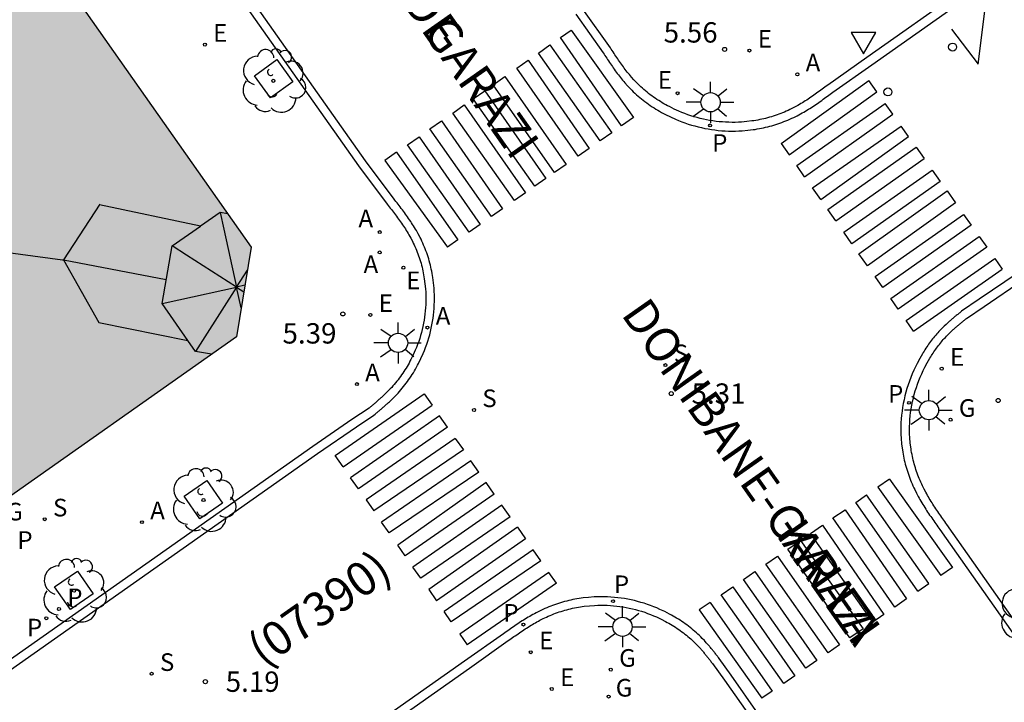
# Model space of a CAD drawing. Units: millimetres. Extents: x 580293 to 580648, y 4795784 to 4796041.
# Drawn here: x 580440 to 580476, y 4795999 to 4796024 of the extents above; entities that cross this region are included whole.
import ezdxf

# ---------------------------------------------------------------- set-up
doc = ezdxf.new("R2010")
doc.units = ezdxf.units.MM
for name, color, linetype in [('020204', 9, 'Continuous'), ('020308', 9, 'Continuous'), ('060108', 9, 'Continuous'), ('060113', 4, 'Continuous'), ('080109', 9, 'Continuous'), ('080110', 9, 'Continuous'), ('080302', 9, 'Continuous'), ('080306', 9, 'Continuous'), ('080312', 8, 'Continuous'), ('100101', 9, 'Continuous'), ('100202', 3, 'Continuous'), ('200205', 4, 'Continuous'), ('200305', 4, 'Continuous'), ('210203', 4, 'Continuous'), ('210204', 9, 'Continuous'), ('210205', 4, 'Continuous'), ('210301', 9, 'Continuous'), ('210303', 4, 'Continuous'), ('210304', 9, 'Continuous'), ('210305', 4, 'Continuous'), ('220205', 1, 'Continuous'), ('220305', 1, 'Continuous'), ('230204', 9, 'Continuous'), ('230304', 9, 'Continuous'), ('250206', 9, 'Continuous'), ('260101', 9, 'Continuous'), ('260202', 9, 'Continuous'), ('260205', 9, 'Continuous'), ('990501', 21, 'Continuous')]:
    doc.layers.add(name, color=color, linetype=linetype)
doc.layers.add('080111', color=7, linetype='Continuous', lineweight=30)
doc.styles.add('ARIAL', font='ARIAL.TTF', dxfattribs={"height": 1})
doc.styles.add('ARIALI', font='ARIALI.TTF', dxfattribs={"height": 1})
doc.styles.add('ROMANS', font='romans__.ttf', dxfattribs={"height": 1})

# ---------------------------------------------------------------- blocks, each defined once
blk = doc.blocks.new('ARBOL')
blk.add_circle((0, 0), 0.0587)
for centre, radius, start, end in [((-0.28, 0.855), 0.3, 359.2878, 173.6078), ((0.097, 0.97), 0.21, 23.1565, 160.4665), ((0.438, 0.881), 0.24, 301.578, 139.328), ((-0.564, 0.381), 0.532, 92.28, 254.58), ((0.656, 0.288), 0.443, 319.8556, 114.7656), ((-0.091, 0.321), 0.12, 119.14, 310.56), ((0.819, -0.249), 0.383, 235.5275, 62.0275), ((-0.556, -0.339), 0.555, 142.64, 266.54), ((-0.039, -0.384), 0.21, 189.64, 323.88), ((0.299, -0.624), 0.532, 224.67, 0.24), ((-0.301, -0.676), 0.45, 213.78, 295.32)]:
    blk.add_arc(centre, radius, start, end)
blk = doc.blocks.new('COTAPU')
blk.add_circle((0, 0), 0.075)
blk = doc.blocks.new('REGELE')
blk.add_circle((0, 0), 0.055)
blk = doc.blocks.new('REGAS')
blk.add_circle((0, 0), 0.055)
blk = doc.blocks.new('FAROLA')
for p, q in [((0, 0.355), (0, 0.755)), ((-0.63, 0.51), (-0.255, 0.245)), ((0.605, 0.49), (0.276, 0.223)), ((-0.355, 0), (-0.895, 0)), ((0.355, 0), (0.855, 0)), ((-0.65, -0.52), (-0.255, -0.24)), ((0, -0.355), (0, -0.755)), ((0.585, -0.52), (0.256, -0.246))]:
    blk.add_line(p, q)
blk.add_circle((0, 0), 0.355)
blk = doc.blocks.new('SETRA')
at = {"linetype": 'Continuous'}
blk.add_lwpolyline([(0.451, 0.26), (-0.45, 0.26), (-0.001, -0.52)], close=True, dxfattribs=at)
blk = doc.blocks.new('SANEA')
blk.add_circle((0, 0), 0.055)
blk = doc.blocks.new('PLUVI2')
blk.add_circle((0, 0), 0.055)
blk = doc.blocks.new('PLUVI3')
blk.add_circle((0, 0), 0.055)
blk = doc.blocks.new('ABAS')
blk.add_circle((0, 0), 0.055)
blk = doc.blocks.new('HUEPIV')
blk.add_circle((0, 0), 0.145)

msp = doc.modelspace()

# ---------------------------------------------------------------- hatches: boundary and pattern name
at = {"layer": '990501'}
msp.add_hatch(color=256, dxfattribs=at).paths.add_polyline_path([(580448.123, 4796015.828), (580437.642, 4796030.717), (580430.613, 4796025.851), (580423.584, 4796020.983), (580425.768, 4796017.845), (580422.877, 4796015.832), (580427.756, 4796008.909), (580432.634, 4796001.985), (580434.358, 4796003.199), (580436.083, 4796004.413), (580437.205, 4796005.205), (580438.297, 4796005.976), (580447.578, 4796012.522)])

# ---------------------------------------------------------------- linework, layer by layer
at = {"layer": '060108'}
for points in [[(580436.976, 4796040.214, 5.739), (580452.076, 4796018.821, 5.41), (580453.132, 4796017.417, 5.253), (580453.171, 4796017.367, 5.253), (580453.21, 4796017.317, 5.253), (580453.249, 4796017.267, 5.254), (580453.289, 4796017.216, 5.254), (580453.328, 4796017.166, 5.254), (580453.366, 4796017.116, 5.255), (580453.405, 4796017.065, 5.255), (580453.443, 4796017.015, 5.255), (580453.482, 4796016.964, 5.256), (580453.519, 4796016.913, 5.256), (580453.557, 4796016.862, 5.257), (580453.594, 4796016.81, 5.257), (580453.631, 4796016.759, 5.258), (580453.667, 4796016.707, 5.259), (580453.703, 4796016.655, 5.26), (580453.739, 4796016.603, 5.261), (580453.773, 4796016.55, 5.262), (580453.808, 4796016.497, 5.263), (580453.841, 4796016.443, 5.264), (580453.874, 4796016.39, 5.265), (580453.907, 4796016.335, 5.267), (580453.938, 4796016.281, 5.268), (580454.004, 4796016.163, 5.272), (580454.067, 4796016.042, 5.277), (580454.099, 4796015.977, 5.279), (580454.13, 4796015.912, 5.282), (580454.16, 4796015.846, 5.285), (580454.189, 4796015.78, 5.287), (580454.217, 4796015.713, 5.291), (580454.244, 4796015.645, 5.294), (580454.27, 4796015.577, 5.297), (580454.295, 4796015.509, 5.3), (580454.318, 4796015.44, 5.303), (580454.341, 4796015.371, 5.307), (580454.362, 4796015.301, 5.31), (580454.382, 4796015.231, 5.314), (580454.402, 4796015.161, 5.317), (580454.42, 4796015.09, 5.32), (580454.436, 4796015.019, 5.323), (580454.452, 4796014.948, 5.327), (580454.467, 4796014.876, 5.33), (580454.48, 4796014.804, 5.333), (580454.492, 4796014.732, 5.335), (580454.503, 4796014.66, 5.338), (580454.529, 4796014.474, 5.345), (580454.546, 4796014.286, 5.35), (580454.554, 4796014.171, 5.353), (580454.559, 4796014.055, 5.355), (580454.561, 4796013.94, 5.357), (580454.56, 4796013.824, 5.359), (580454.556, 4796013.709, 5.36), (580454.55, 4796013.593, 5.36), (580454.541, 4796013.478, 5.36), (580454.528, 4796013.362, 5.359), (580454.513, 4796013.247, 5.358), (580454.496, 4796013.133, 5.356), (580454.475, 4796013.019, 5.353), (580454.452, 4796012.905, 5.35), (580454.426, 4796012.793, 5.346), (580454.398, 4796012.68, 5.342), (580454.367, 4796012.569, 5.336), (580454.333, 4796012.459, 5.33), (580454.296, 4796012.349, 5.324), (580454.257, 4796012.241, 5.316), (580454.215, 4796012.133, 5.308), (580454.171, 4796012.027, 5.299), (580454.094, 4796011.855, 5.282), (580454.01, 4796011.686, 5.264), (580453.976, 4796011.62, 5.256), (580453.941, 4796011.555, 5.248), (580453.905, 4796011.491, 5.24), (580453.868, 4796011.427, 5.232), (580453.83, 4796011.364, 5.224), (580453.791, 4796011.301, 5.215), (580453.751, 4796011.239, 5.207), (580453.71, 4796011.178, 5.198), (580453.668, 4796011.118, 5.19), (580453.626, 4796011.058, 5.182), (580453.582, 4796010.998, 5.174), (580453.537, 4796010.94, 5.166), (580453.492, 4796010.882, 5.159), (580453.445, 4796010.825, 5.151), (580453.398, 4796010.769, 5.144), (580453.35, 4796010.713, 5.138), (580453.301, 4796010.658, 5.132), (580453.251, 4796010.604, 5.127), (580453.201, 4796010.551, 5.122), (580453.149, 4796010.499, 5.118), (580453.074, 4796010.425, 5.112), (580452.998, 4796010.353, 5.109), (580452.975, 4796010.331, 5.108), (580452.951, 4796010.31, 5.107), (580452.928, 4796010.288, 5.106), (580452.904, 4796010.267, 5.105), (580452.88, 4796010.246, 5.105), (580452.857, 4796010.225, 5.104), (580452.833, 4796010.204, 5.104), (580452.809, 4796010.183, 5.104), (580452.784, 4796010.162, 5.103), (580452.76, 4796010.141, 5.103), (580452.736, 4796010.12, 5.103), (580452.712, 4796010.1, 5.103), (580452.687, 4796010.079, 5.103), (580452.663, 4796010.059, 5.103), (580452.638, 4796010.038, 5.103), (580452.614, 4796010.018, 5.104), (580452.589, 4796009.998, 5.104), (580452.565, 4796009.977, 5.104), (580452.54, 4796009.957, 5.104), (580452.515, 4796009.937, 5.104), (580452.491, 4796009.916, 5.105), (580452.466, 4796009.896, 5.105), (580451.829, 4796009.469, 5.095), (580450.391, 4796008.475, 5.22), (580381.022, 4795959.581, 5.47)], [(580495.488, 4796040.213, 5.91), (580470.811, 4796022.818, 5.487), (580469.37, 4796021.802, 5.334), (580469.319, 4796021.764, 5.332), (580469.268, 4796021.726, 5.33), (580469.217, 4796021.689, 5.328), (580469.166, 4796021.651, 5.326), (580469.115, 4796021.613, 5.325), (580469.063, 4796021.576, 5.323), (580469.012, 4796021.539, 5.321), (580468.961, 4796021.502, 5.32), (580468.909, 4796021.465, 5.318), (580468.857, 4796021.428, 5.317), (580468.806, 4796021.392, 5.316), (580468.753, 4796021.356, 5.315), (580468.701, 4796021.321, 5.314), (580468.649, 4796021.286, 5.314), (580468.596, 4796021.251, 5.313), (580468.543, 4796021.217, 5.313), (580468.489, 4796021.183, 5.313), (580468.436, 4796021.15, 5.314), (580468.382, 4796021.118, 5.314), (580468.327, 4796021.086, 5.315), (580468.273, 4796021.055, 5.317), (580468.217, 4796021.025, 5.319), (580468.098, 4796020.961, 5.323), (580467.976, 4796020.9, 5.329), (580467.91, 4796020.869, 5.333), (580467.844, 4796020.838, 5.337), (580467.777, 4796020.809, 5.342), (580467.709, 4796020.781, 5.347), (580467.641, 4796020.754, 5.352), (580467.573, 4796020.728, 5.358), (580467.504, 4796020.703, 5.363), (580467.435, 4796020.679, 5.369), (580467.365, 4796020.656, 5.376), (580467.295, 4796020.634, 5.382), (580467.225, 4796020.614, 5.389), (580467.154, 4796020.594, 5.395), (580467.083, 4796020.576, 5.402), (580467.011, 4796020.559, 5.408), (580466.94, 4796020.543, 5.415), (580466.868, 4796020.528, 5.421), (580466.795, 4796020.514, 5.427), (580466.723, 4796020.501, 5.434), (580466.65, 4796020.49, 5.44), (580466.577, 4796020.479, 5.445), (580466.388, 4796020.455, 5.46), (580466.197, 4796020.439, 5.472), (580466.079, 4796020.433, 5.479), (580465.962, 4796020.429, 5.485), (580465.844, 4796020.428, 5.49), (580465.726, 4796020.43, 5.495), (580465.608, 4796020.434, 5.498), (580465.49, 4796020.442, 5.502), (580465.372, 4796020.453, 5.504), (580465.254, 4796020.466, 5.506), (580465.137, 4796020.482, 5.507), (580465.02, 4796020.501, 5.508), (580464.903, 4796020.523, 5.508), (580464.787, 4796020.548, 5.507), (580464.672, 4796020.575, 5.505), (580464.557, 4796020.605, 5.504), (580464.443, 4796020.638, 5.501), (580464.33, 4796020.673, 5.498), (580464.218, 4796020.711, 5.494), (580464.107, 4796020.751, 5.49), (580463.997, 4796020.795, 5.485), (580463.888, 4796020.841, 5.479), (580463.711, 4796020.92, 5.47), (580463.537, 4796021.007, 5.458), (580463.47, 4796021.042, 5.454), (580463.403, 4796021.078, 5.449), (580463.336, 4796021.115, 5.444), (580463.271, 4796021.153, 5.439), (580463.206, 4796021.193, 5.434), (580463.141, 4796021.233, 5.429), (580463.078, 4796021.274, 5.424), (580463.015, 4796021.316, 5.419), (580462.952, 4796021.359, 5.414), (580462.891, 4796021.403, 5.409), (580462.83, 4796021.449, 5.404), (580462.77, 4796021.495, 5.399), (580462.711, 4796021.542, 5.394), (580462.653, 4796021.59, 5.39), (580462.596, 4796021.639, 5.386), (580462.539, 4796021.689, 5.382), (580462.484, 4796021.739, 5.378), (580462.429, 4796021.791, 5.375), (580462.375, 4796021.844, 5.372), (580462.322, 4796021.897, 5.369), (580462.229, 4796021.995, 5.365), (580462.139, 4796022.096, 5.362), (580462.1, 4796022.142, 5.361), (580462.061, 4796022.188, 5.361), (580462.023, 4796022.234, 5.36), (580461.985, 4796022.281, 5.36), (580461.948, 4796022.328, 5.36), (580461.911, 4796022.376, 5.36), (580461.875, 4796022.424, 5.36), (580461.839, 4796022.473, 5.361), (580461.803, 4796022.522, 5.361), (580461.768, 4796022.571, 5.362), (580461.733, 4796022.62, 5.363), (580461.699, 4796022.67, 5.364), (580461.664, 4796022.72, 5.365), (580461.63, 4796022.77, 5.367), (580461.597, 4796022.82, 5.368), (580461.563, 4796022.871, 5.37), (580461.529, 4796022.921, 5.371), (580461.496, 4796022.972, 5.373), (580461.463, 4796023.023, 5.374), (580461.429, 4796023.073, 5.376), (580461.396, 4796023.124, 5.377), (580461.363, 4796023.175, 5.379), (580460.352, 4796024.607, 5.51)], [(580490.243, 4795982.111, 4.829), (580474.76, 4796004.188, 5.195), (580473.763, 4796005.602, 5.118), (580473.725, 4796005.655, 5.118), (580473.688, 4796005.707, 5.118), (580473.65, 4796005.76, 5.117), (580473.613, 4796005.813, 5.117), (580473.576, 4796005.865, 5.117), (580473.538, 4796005.918, 5.117), (580473.501, 4796005.971, 5.117), (580473.464, 4796006.024, 5.117), (580473.428, 4796006.077, 5.117), (580473.391, 4796006.13, 5.117), (580473.355, 4796006.184, 5.118), (580473.32, 4796006.238, 5.118), (580473.284, 4796006.291, 5.119), (580473.249, 4796006.345, 5.119), (580473.215, 4796006.4, 5.12), (580473.18, 4796006.454, 5.122), (580473.147, 4796006.509, 5.123), (580473.114, 4796006.564, 5.125), (580473.082, 4796006.62, 5.126), (580473.05, 4796006.675, 5.128), (580473.019, 4796006.731, 5.131), (580472.988, 4796006.788, 5.133), (580472.925, 4796006.908, 5.139), (580472.865, 4796007.03, 5.146), (580472.834, 4796007.094, 5.15), (580472.804, 4796007.16, 5.155), (580472.775, 4796007.225, 5.16), (580472.747, 4796007.291, 5.165), (580472.72, 4796007.358, 5.17), (580472.694, 4796007.425, 5.175), (580472.669, 4796007.492, 5.181), (580472.645, 4796007.559, 5.187), (580472.622, 4796007.627, 5.192), (580472.6, 4796007.696, 5.198), (580472.579, 4796007.765, 5.205), (580472.56, 4796007.834, 5.211), (580472.541, 4796007.903, 5.217), (580472.523, 4796007.973, 5.223), (580472.507, 4796008.043, 5.229), (580472.491, 4796008.113, 5.235), (580472.477, 4796008.183, 5.242), (580472.464, 4796008.254, 5.247), (580472.452, 4796008.325, 5.253), (580472.441, 4796008.396, 5.259), (580472.414, 4796008.599, 5.275), (580472.396, 4796008.803, 5.289), (580472.389, 4796008.936, 5.298), (580472.386, 4796009.069, 5.306), (580472.386, 4796009.202, 5.313), (580472.391, 4796009.336, 5.319), (580472.399, 4796009.469, 5.325), (580472.411, 4796009.603, 5.331), (580472.427, 4796009.736, 5.335), (580472.447, 4796009.869, 5.339), (580472.47, 4796010.002, 5.343), (580472.497, 4796010.134, 5.345), (580472.527, 4796010.265, 5.348), (580472.561, 4796010.396, 5.349), (580472.598, 4796010.525, 5.35), (580472.639, 4796010.654, 5.35), (580472.683, 4796010.781, 5.349), (580472.73, 4796010.907, 5.348), (580472.78, 4796011.032, 5.346), (580472.834, 4796011.155, 5.343), (580472.891, 4796011.277, 5.34), (580472.95, 4796011.396, 5.336), (580473.04, 4796011.565, 5.329), (580473.136, 4796011.729, 5.321), (580473.165, 4796011.777, 5.319), (580473.195, 4796011.826, 5.316), (580473.225, 4796011.874, 5.314), (580473.256, 4796011.921, 5.311), (580473.287, 4796011.969, 5.308), (580473.319, 4796012.015, 5.305), (580473.352, 4796012.062, 5.303), (580473.385, 4796012.108, 5.3), (580473.418, 4796012.153, 5.297), (580473.452, 4796012.198, 5.295), (580473.487, 4796012.243, 5.292), (580473.522, 4796012.287, 5.29), (580473.558, 4796012.33, 5.287), (580473.594, 4796012.373, 5.285), (580473.631, 4796012.416, 5.283), (580473.668, 4796012.458, 5.281), (580473.706, 4796012.5, 5.28), (580473.744, 4796012.541, 5.278), (580473.783, 4796012.582, 5.277), (580473.823, 4796012.622, 5.276), (580473.885, 4796012.683, 5.275), (580473.949, 4796012.744, 5.275), (580473.973, 4796012.766, 5.275), (580473.996, 4796012.787, 5.275), (580474.02, 4796012.809, 5.275), (580474.043, 4796012.83, 5.275), (580474.067, 4796012.851, 5.275), (580474.091, 4796012.872, 5.275), (580474.116, 4796012.893, 5.276), (580474.14, 4796012.914, 5.276), (580474.164, 4796012.935, 5.277), (580474.189, 4796012.955, 5.277), (580474.213, 4796012.976, 5.278), (580474.238, 4796012.996, 5.278), (580474.263, 4796013.017, 5.279), (580474.287, 4796013.037, 5.28), (580474.312, 4796013.057, 5.28), (580474.337, 4796013.077, 5.281), (580474.362, 4796013.098, 5.282), (580474.387, 4796013.118, 5.283), (580474.412, 4796013.138, 5.284), (580474.437, 4796013.158, 5.284), (580474.462, 4796013.178, 5.285), (580474.487, 4796013.198, 5.286), (580475.137, 4796013.639, 5.301), (580476.577, 4796014.617, 5.458)], [(580450.264, 4795996.134, 5.223), (580456.174, 4796000.298, 5.236), (580457.599, 4796001.32, 5.128), (580457.651, 4796001.356, 5.125), (580457.702, 4796001.393, 5.123), (580457.754, 4796001.429, 5.121), (580457.806, 4796001.466, 5.118), (580457.858, 4796001.502, 5.116), (580457.909, 4796001.538, 5.113), (580457.961, 4796001.574, 5.111), (580458.013, 4796001.61, 5.109), (580458.066, 4796001.645, 5.107), (580458.118, 4796001.68, 5.105), (580458.17, 4796001.715, 5.104), (580458.223, 4796001.75, 5.102), (580458.276, 4796001.784, 5.101), (580458.329, 4796001.818, 5.1), (580458.382, 4796001.851, 5.099), (580458.436, 4796001.884, 5.098), (580458.49, 4796001.916, 5.098), (580458.544, 4796001.948, 5.098), (580458.598, 4796001.979, 5.099), (580458.653, 4796002.01, 5.099), (580458.708, 4796002.04, 5.1), (580458.764, 4796002.069, 5.102), (580458.884, 4796002.13, 5.106), (580459.006, 4796002.188, 5.112), (580459.072, 4796002.218, 5.115), (580459.139, 4796002.247, 5.12), (580459.206, 4796002.275, 5.124), (580459.273, 4796002.302, 5.129), (580459.341, 4796002.327, 5.134), (580459.409, 4796002.352, 5.14), (580459.478, 4796002.376, 5.146), (580459.547, 4796002.399, 5.152), (580459.616, 4796002.42, 5.158), (580459.686, 4796002.441, 5.165), (580459.756, 4796002.46, 5.172), (580459.826, 4796002.479, 5.178), (580459.897, 4796002.496, 5.185), (580459.968, 4796002.512, 5.192), (580460.04, 4796002.527, 5.199), (580460.111, 4796002.541, 5.205), (580460.183, 4796002.553, 5.212), (580460.255, 4796002.565, 5.218), (580460.327, 4796002.576, 5.225), (580460.4, 4796002.585, 5.231), (580460.588, 4796002.606, 5.246), (580460.777, 4796002.619, 5.259), (580460.894, 4796002.625, 5.266), (580461.011, 4796002.627, 5.272), (580461.128, 4796002.626, 5.278), (580461.245, 4796002.623, 5.283), (580461.362, 4796002.616, 5.287), (580461.479, 4796002.607, 5.291), (580461.595, 4796002.595, 5.293), (580461.712, 4796002.58, 5.295), (580461.828, 4796002.563, 5.296), (580461.944, 4796002.542, 5.296), (580462.059, 4796002.519, 5.296), (580462.174, 4796002.493, 5.295), (580462.288, 4796002.465, 5.293), (580462.401, 4796002.434, 5.29), (580462.513, 4796002.4, 5.286), (580462.625, 4796002.363, 5.282), (580462.735, 4796002.324, 5.277), (580462.845, 4796002.283, 5.271), (580462.953, 4796002.238, 5.264), (580463.06, 4796002.191, 5.256), (580463.23, 4796002.112, 5.243), (580463.397, 4796002.026, 5.228), (580463.459, 4796001.992, 5.221), (580463.521, 4796001.958, 5.215), (580463.583, 4796001.922, 5.209), (580463.644, 4796001.886, 5.202), (580463.704, 4796001.849, 5.195), (580463.764, 4796001.811, 5.189), (580463.823, 4796001.772, 5.182), (580463.881, 4796001.732, 5.175), (580463.939, 4796001.691, 5.168), (580463.996, 4796001.649, 5.162), (580464.052, 4796001.607, 5.155), (580464.108, 4796001.563, 5.149), (580464.163, 4796001.519, 5.143), (580464.217, 4796001.474, 5.137), (580464.271, 4796001.428, 5.132), (580464.324, 4796001.382, 5.126), (580464.375, 4796001.334, 5.122), (580464.427, 4796001.286, 5.117), (580464.477, 4796001.236, 5.113), (580464.526, 4796001.186, 5.11), (580464.598, 4796001.112, 5.106), (580464.667, 4796001.036, 5.103), (580464.689, 4796001.012, 5.102), (580464.711, 4796000.987, 5.102), (580464.732, 4796000.963, 5.101), (580464.753, 4796000.938, 5.101), (580464.775, 4796000.913, 5.1), (580464.796, 4796000.888, 5.1), (580464.817, 4796000.863, 5.1), (580464.837, 4796000.838, 5.1), (580464.858, 4796000.813, 5.099), (580464.879, 4796000.788, 5.099), (580464.899, 4796000.762, 5.1), (580464.92, 4796000.737, 5.1), (580464.94, 4796000.711, 5.1), (580464.96, 4796000.685, 5.1), (580464.98, 4796000.66, 5.1), (580465.001, 4796000.634, 5.101), (580465.021, 4796000.608, 5.101), (580465.041, 4796000.582, 5.101), (580465.061, 4796000.557, 5.102), (580465.081, 4796000.531, 5.102), (580465.101, 4796000.505, 5.103), (580465.121, 4796000.479, 5.103), (580465.564, 4795999.863, 5.093), (580466.559, 4795998.445, 5.201)]]:
    msp.add_polyline3d(points, dxfattribs=at)
at = {"layer": '060113'}
for points in [[(580381.204, 4795959.323, 5.47), (580450.572, 4796008.216, 5.22), (580452.007, 4796009.208, 5.095), (580452.642, 4796009.633, 5.105), (580452.692, 4796009.672, 5.105), (580452.716, 4796009.693, 5.104), (580452.741, 4796009.713, 5.104), (580452.766, 4796009.733, 5.104), (580452.791, 4796009.754, 5.104), (580452.816, 4796009.775, 5.104), (580452.841, 4796009.795, 5.103), (580452.866, 4796009.816, 5.103), (580452.891, 4796009.837, 5.103), (580452.916, 4796009.858, 5.103), (580452.941, 4796009.879, 5.103), (580452.966, 4796009.901, 5.103), (580452.991, 4796009.922, 5.103), (580453.016, 4796009.944, 5.104), (580453.041, 4796009.965, 5.104), (580453.066, 4796009.987, 5.104), (580453.091, 4796010.009, 5.105), (580453.116, 4796010.032, 5.105), (580453.14, 4796010.054, 5.106), (580453.165, 4796010.077, 5.107), (580453.19, 4796010.1, 5.108), (580453.215, 4796010.123, 5.109), (580453.294, 4796010.198, 5.112), (580453.373, 4796010.277, 5.118), (580453.428, 4796010.332, 5.122), (580453.482, 4796010.388, 5.127), (580453.535, 4796010.446, 5.132), (580453.587, 4796010.504, 5.138), (580453.639, 4796010.564, 5.144), (580453.689, 4796010.624, 5.151), (580453.739, 4796010.685, 5.159), (580453.787, 4796010.746, 5.166), (580453.835, 4796010.809, 5.174), (580453.881, 4796010.872, 5.182), (580453.927, 4796010.936, 5.19), (580453.972, 4796011, 5.198), (580454.015, 4796011.066, 5.207), (580454.058, 4796011.132, 5.215), (580454.1, 4796011.199, 5.224), (580454.14, 4796011.266, 5.232), (580454.18, 4796011.334, 5.24), (580454.218, 4796011.403, 5.248), (580454.256, 4796011.473, 5.256), (580454.292, 4796011.543, 5.264), (580454.38, 4796011.72, 5.282), (580454.461, 4796011.902, 5.299), (580454.509, 4796012.015, 5.308), (580454.553, 4796012.13, 5.316), (580454.595, 4796012.246, 5.324), (580454.634, 4796012.362, 5.33), (580454.67, 4796012.48, 5.336), (580454.703, 4796012.599, 5.342), (580454.734, 4796012.718, 5.346), (580454.761, 4796012.838, 5.35), (580454.786, 4796012.959, 5.353), (580454.808, 4796013.081, 5.356), (580454.827, 4796013.203, 5.358), (580454.842, 4796013.325, 5.359), (580454.855, 4796013.448, 5.36), (580454.865, 4796013.571, 5.36), (580454.872, 4796013.695, 5.36), (580454.876, 4796013.818, 5.359), (580454.877, 4796013.941, 5.357), (580454.875, 4796014.065, 5.355), (580454.87, 4796014.188, 5.353), (580454.862, 4796014.311, 5.35), (580454.843, 4796014.51, 5.345), (580454.816, 4796014.705, 5.338), (580454.805, 4796014.783, 5.335), (580454.791, 4796014.86, 5.333), (580454.777, 4796014.937, 5.33), (580454.762, 4796015.013, 5.327), (580454.745, 4796015.09, 5.323), (580454.727, 4796015.166, 5.32), (580454.707, 4796015.241, 5.317), (580454.687, 4796015.317, 5.314), (580454.665, 4796015.392, 5.31), (580454.642, 4796015.466, 5.307), (580454.618, 4796015.54, 5.303), (580454.593, 4796015.614, 5.3), (580454.566, 4796015.687, 5.297), (580454.539, 4796015.76, 5.294), (580454.51, 4796015.832, 5.291), (580454.48, 4796015.904, 5.287), (580454.449, 4796015.975, 5.285), (580454.417, 4796016.046, 5.282), (580454.383, 4796016.116, 5.279), (580454.349, 4796016.186, 5.277), (580454.283, 4796016.313, 5.272), (580454.213, 4796016.437, 5.268), (580454.179, 4796016.495, 5.267), (580454.145, 4796016.553, 5.265), (580454.11, 4796016.61, 5.264), (580454.074, 4796016.667, 5.263), (580454.038, 4796016.723, 5.262), (580454.002, 4796016.778, 5.261), (580453.964, 4796016.833, 5.26), (580453.927, 4796016.888, 5.259), (580453.889, 4796016.942, 5.258), (580453.851, 4796016.995, 5.257), (580453.812, 4796017.048, 5.257), (580453.774, 4796017.101, 5.256), (580453.735, 4796017.153, 5.256), (580453.696, 4796017.205, 5.255), (580453.656, 4796017.257, 5.255), (580453.617, 4796017.308, 5.255), (580453.578, 4796017.359, 5.254), (580453.538, 4796017.41, 5.254), (580453.499, 4796017.461, 5.254), (580453.46, 4796017.511, 5.253), (580453.42, 4796017.562, 5.253), (580453.389, 4796017.601, 5.253), (580452.34, 4796019.008, 5.41), (580437.372, 4796040.214, 5.736)], [(580460.089, 4796024.421, 5.51), (580461.1, 4796022.989, 5.379), (580461.127, 4796022.948, 5.377), (580461.16, 4796022.897, 5.376), (580461.193, 4796022.846, 5.374), (580461.227, 4796022.795, 5.373), (580461.261, 4796022.744, 5.371), (580461.295, 4796022.692, 5.37), (580461.329, 4796022.641, 5.368), (580461.364, 4796022.59, 5.367), (580461.399, 4796022.538, 5.365), (580461.434, 4796022.487, 5.364), (580461.47, 4796022.435, 5.363), (580461.506, 4796022.384, 5.362), (580461.542, 4796022.333, 5.361), (580461.579, 4796022.282, 5.361), (580461.617, 4796022.232, 5.36), (580461.655, 4796022.181, 5.36), (580461.694, 4796022.131, 5.36), (580461.733, 4796022.081, 5.36), (580461.773, 4796022.031, 5.36), (580461.814, 4796021.981, 5.361), (580461.855, 4796021.932, 5.361), (580461.898, 4796021.884, 5.362), (580461.992, 4796021.777, 5.365), (580462.091, 4796021.673, 5.369), (580462.148, 4796021.616, 5.372), (580462.206, 4796021.559, 5.375), (580462.264, 4796021.504, 5.378), (580462.324, 4796021.449, 5.382), (580462.385, 4796021.396, 5.386), (580462.446, 4796021.343, 5.39), (580462.509, 4796021.292, 5.394), (580462.572, 4796021.241, 5.399), (580462.636, 4796021.192, 5.404), (580462.701, 4796021.144, 5.409), (580462.767, 4796021.096, 5.414), (580462.833, 4796021.05, 5.419), (580462.901, 4796021.005, 5.424), (580462.969, 4796020.961, 5.429), (580463.037, 4796020.918, 5.434), (580463.107, 4796020.876, 5.439), (580463.177, 4796020.836, 5.444), (580463.248, 4796020.796, 5.449), (580463.319, 4796020.757, 5.454), (580463.391, 4796020.72, 5.458), (580463.573, 4796020.629, 5.47), (580463.76, 4796020.545, 5.479), (580463.876, 4796020.497, 5.485), (580463.993, 4796020.451, 5.49), (580464.111, 4796020.407, 5.494), (580464.231, 4796020.367, 5.498), (580464.351, 4796020.329, 5.501), (580464.472, 4796020.294, 5.504), (580464.594, 4796020.263, 5.505), (580464.717, 4796020.234, 5.507), (580464.84, 4796020.207, 5.508), (580464.964, 4796020.184, 5.508), (580465.089, 4796020.164, 5.507), (580465.214, 4796020.147, 5.506), (580465.339, 4796020.133, 5.504), (580465.465, 4796020.121, 5.502), (580465.591, 4796020.113, 5.498), (580465.716, 4796020.108, 5.495), (580465.842, 4796020.106, 5.49), (580465.968, 4796020.107, 5.485), (580466.094, 4796020.111, 5.479), (580466.22, 4796020.118, 5.472), (580466.421, 4796020.135, 5.46), (580466.62, 4796020.16, 5.445), (580466.698, 4796020.171, 5.44), (580466.776, 4796020.184, 5.434), (580466.853, 4796020.197, 5.427), (580466.931, 4796020.212, 5.421), (580467.008, 4796020.228, 5.415), (580467.084, 4796020.245, 5.408), (580467.161, 4796020.264, 5.402), (580467.237, 4796020.283, 5.395), (580467.312, 4796020.304, 5.389), (580467.388, 4796020.326, 5.382), (580467.463, 4796020.349, 5.376), (580467.537, 4796020.374, 5.369), (580467.611, 4796020.399, 5.363), (580467.685, 4796020.426, 5.358), (580467.758, 4796020.454, 5.352), (580467.831, 4796020.483, 5.347), (580467.903, 4796020.513, 5.342), (580467.975, 4796020.545, 5.337), (580468.046, 4796020.577, 5.333), (580468.117, 4796020.611, 5.329), (580468.245, 4796020.674, 5.323), (580468.371, 4796020.742, 5.319), (580468.43, 4796020.774, 5.317), (580468.488, 4796020.807, 5.315), (580468.546, 4796020.841, 5.314), (580468.603, 4796020.875, 5.314), (580468.659, 4796020.91, 5.313), (580468.715, 4796020.945, 5.313), (580468.771, 4796020.981, 5.313), (580468.826, 4796021.017, 5.314), (580468.881, 4796021.054, 5.314), (580468.935, 4796021.09, 5.315), (580468.989, 4796021.127, 5.316), (580469.042, 4796021.165, 5.317), (580469.096, 4796021.202, 5.318), (580469.148, 4796021.24, 5.32), (580469.201, 4796021.278, 5.321), (580469.253, 4796021.316, 5.323), (580469.305, 4796021.354, 5.325), (580469.357, 4796021.392, 5.326), (580469.408, 4796021.43, 5.328), (580469.459, 4796021.468, 5.33), (580469.511, 4796021.506, 5.332), (580469.555, 4796021.539, 5.334), (580470.996, 4796022.555, 5.487), (580496.033, 4796040.213, 5.917)], [(580476.392, 4796014.879, 5.358), (580474.957, 4796013.904, 5.202), (580474.307, 4796013.463, 5.188), (580474.261, 4796013.428, 5.187), (580474.236, 4796013.408, 5.186), (580474.211, 4796013.387, 5.186), (580474.186, 4796013.367, 5.185), (580474.161, 4796013.347, 5.184), (580474.136, 4796013.326, 5.183), (580474.11, 4796013.306, 5.182), (580474.085, 4796013.285, 5.182), (580474.059, 4796013.264, 5.181), (580474.034, 4796013.243, 5.18), (580474.008, 4796013.222, 5.18), (580473.983, 4796013.201, 5.179), (580473.958, 4796013.179, 5.179), (580473.932, 4796013.158, 5.178), (580473.907, 4796013.136, 5.178), (580473.881, 4796013.114, 5.177), (580473.856, 4796013.092, 5.177), (580473.831, 4796013.069, 5.177), (580473.805, 4796013.047, 5.177), (580473.78, 4796013.024, 5.177), (580473.755, 4796013.001, 5.177), (580473.73, 4796012.978, 5.177), (580473.663, 4796012.914, 5.178), (580473.596, 4796012.848, 5.179), (580473.553, 4796012.805, 5.18), (580473.511, 4796012.761, 5.181), (580473.47, 4796012.717, 5.183), (580473.429, 4796012.672, 5.184), (580473.389, 4796012.627, 5.186), (580473.35, 4796012.581, 5.188), (580473.311, 4796012.535, 5.19), (580473.273, 4796012.488, 5.193), (580473.235, 4796012.441, 5.195), (580473.198, 4796012.393, 5.198), (580473.162, 4796012.345, 5.2), (580473.126, 4796012.296, 5.203), (580473.09, 4796012.247, 5.206), (580473.056, 4796012.198, 5.208), (580473.022, 4796012.148, 5.211), (580472.988, 4796012.097, 5.214), (580472.955, 4796012.046, 5.217), (580472.923, 4796011.995, 5.219), (580472.891, 4796011.944, 5.223), (580472.86, 4796011.892, 5.225), (580472.76, 4796011.721, 5.233), (580472.666, 4796011.543, 5.24), (580472.602, 4796011.416, 5.244), (580472.542, 4796011.287, 5.247), (580472.485, 4796011.156, 5.25), (580472.431, 4796011.024, 5.252), (580472.381, 4796010.89, 5.254), (580472.335, 4796010.754, 5.255), (580472.291, 4796010.618, 5.255), (580472.252, 4796010.48, 5.254), (580472.216, 4796010.342, 5.253), (580472.184, 4796010.202, 5.25), (580472.155, 4796010.061, 5.248), (580472.131, 4796009.92, 5.244), (580472.11, 4796009.779, 5.241), (580472.093, 4796009.637, 5.237), (580472.08, 4796009.494, 5.231), (580472.071, 4796009.351, 5.225), (580472.066, 4796009.208, 5.219), (580472.065, 4796009.066, 5.212), (580472.069, 4796008.923, 5.204), (580472.077, 4796008.78, 5.195), (580472.095, 4796008.564, 5.182), (580472.124, 4796008.351, 5.166), (580472.135, 4796008.274, 5.16), (580472.148, 4796008.198, 5.154), (580472.162, 4796008.122, 5.149), (580472.178, 4796008.047, 5.142), (580472.194, 4796007.971, 5.136), (580472.212, 4796007.896, 5.13), (580472.231, 4796007.822, 5.124), (580472.251, 4796007.747, 5.118), (580472.272, 4796007.674, 5.112), (580472.295, 4796007.6, 5.105), (580472.318, 4796007.527, 5.099), (580472.343, 4796007.455, 5.094), (580472.368, 4796007.382, 5.088), (580472.395, 4796007.311, 5.082), (580472.423, 4796007.239, 5.078), (580472.451, 4796007.168, 5.073), (580472.481, 4796007.098, 5.068), (580472.512, 4796007.028, 5.063), (580472.544, 4796006.959, 5.058), (580472.576, 4796006.89, 5.054), (580472.64, 4796006.762, 5.047), (580472.706, 4796006.637, 5.041), (580472.738, 4796006.577, 5.039), (580472.771, 4796006.518, 5.036), (580472.805, 4796006.459, 5.034), (580472.839, 4796006.401, 5.033), (580472.874, 4796006.343, 5.031), (580472.909, 4796006.286, 5.03), (580472.945, 4796006.229, 5.028), (580472.981, 4796006.172, 5.027), (580473.017, 4796006.116, 5.027), (580473.053, 4796006.061, 5.026), (580473.09, 4796006.005, 5.026), (580473.127, 4796005.951, 5.025), (580473.165, 4796005.896, 5.025), (580473.202, 4796005.842, 5.025), (580473.24, 4796005.788, 5.025), (580473.277, 4796005.734, 5.025), (580473.315, 4796005.68, 5.026), (580473.353, 4796005.627, 5.026), (580473.39, 4796005.574, 5.026), (580473.428, 4796005.521, 5.027), (580473.466, 4796005.469, 5.027), (580473.502, 4796005.417, 5.027), (580474.499, 4796004.004, 5.105), (580490.872, 4795980.733, 4.74)], [(580466.812, 4795998.623, 5.102), (580465.816, 4796000.042, 4.994), (580465.372, 4796000.66, 5.004), (580465.345, 4796000.694, 5.004), (580465.325, 4796000.72, 5.003), (580465.305, 4796000.746, 5.003), (580465.285, 4796000.772, 5.002), (580465.265, 4796000.798, 5.002), (580465.244, 4796000.824, 5.002), (580465.224, 4796000.851, 5.001), (580465.203, 4796000.877, 5.001), (580465.182, 4796000.903, 5.001), (580465.161, 4796000.93, 5.001), (580465.14, 4796000.956, 5.001), (580465.119, 4796000.982, 5), (580465.098, 4796001.008, 5), (580465.076, 4796001.035, 5.001), (580465.054, 4796001.061, 5.001), (580465.032, 4796001.087, 5.001), (580465.01, 4796001.113, 5.001), (580464.988, 4796001.14, 5.002), (580464.965, 4796001.166, 5.002), (580464.943, 4796001.192, 5.003), (580464.92, 4796001.218, 5.003), (580464.896, 4796001.244, 5.004), (580464.824, 4796001.323, 5.007), (580464.748, 4796001.402, 5.011), (580464.695, 4796001.456, 5.014), (580464.641, 4796001.508, 5.018), (580464.586, 4796001.56, 5.023), (580464.53, 4796001.611, 5.027), (580464.474, 4796001.661, 5.033), (580464.417, 4796001.71, 5.038), (580464.359, 4796001.759, 5.044), (580464.3, 4796001.806, 5.05), (580464.24, 4796001.852, 5.056), (580464.18, 4796001.898, 5.063), (580464.119, 4796001.942, 5.069), (580464.058, 4796001.986, 5.076), (580463.995, 4796002.028, 5.083), (580463.932, 4796002.07, 5.09), (580463.868, 4796002.111, 5.096), (580463.804, 4796002.15, 5.103), (580463.739, 4796002.189, 5.11), (580463.674, 4796002.227, 5.116), (580463.608, 4796002.264, 5.122), (580463.541, 4796002.299, 5.129), (580463.367, 4796002.389, 5.144), (580463.187, 4796002.473, 5.157), (580463.074, 4796002.523, 5.165), (580462.958, 4796002.57, 5.172), (580462.842, 4796002.614, 5.178), (580462.724, 4796002.656, 5.183), (580462.606, 4796002.695, 5.187), (580462.486, 4796002.731, 5.191), (580462.366, 4796002.764, 5.194), (580462.245, 4796002.794, 5.196), (580462.123, 4796002.822, 5.197), (580462.001, 4796002.846, 5.197), (580461.878, 4796002.868, 5.197), (580461.754, 4796002.887, 5.196), (580461.631, 4796002.902, 5.194), (580461.507, 4796002.915, 5.192), (580461.382, 4796002.925, 5.188), (580461.258, 4796002.932, 5.184), (580461.133, 4796002.935, 5.179), (580461.008, 4796002.936, 5.173), (580460.884, 4796002.934, 5.167), (580460.759, 4796002.928, 5.16), (580460.56, 4796002.914, 5.147), (580460.363, 4796002.892, 5.132), (580460.285, 4796002.882, 5.126), (580460.208, 4796002.871, 5.119), (580460.131, 4796002.858, 5.113), (580460.055, 4796002.845, 5.106), (580459.978, 4796002.83, 5.1), (580459.902, 4796002.814, 5.093), (580459.826, 4796002.797, 5.086), (580459.751, 4796002.778, 5.079), (580459.676, 4796002.759, 5.073), (580459.601, 4796002.738, 5.066), (580459.527, 4796002.716, 5.059), (580459.452, 4796002.693, 5.053), (580459.379, 4796002.669, 5.047), (580459.306, 4796002.644, 5.041), (580459.233, 4796002.617, 5.035), (580459.161, 4796002.59, 5.03), (580459.089, 4796002.561, 5.025), (580459.017, 4796002.531, 5.021), (580458.946, 4796002.5, 5.016), (580458.876, 4796002.468, 5.013), (580458.748, 4796002.408, 5.007), (580458.622, 4796002.343, 5.003), (580458.563, 4796002.312, 5.001), (580458.504, 4796002.281, 5), (580458.446, 4796002.248, 5), (580458.389, 4796002.215, 4.999), (580458.332, 4796002.182, 4.999), (580458.276, 4796002.148, 4.999), (580458.22, 4796002.114, 5), (580458.164, 4796002.079, 5.001), (580458.109, 4796002.044, 5.002), (580458.054, 4796002.009, 5.003), (580458, 4796001.973, 5.005), (580457.946, 4796001.937, 5.006), (580457.892, 4796001.901, 5.008), (580457.839, 4796001.865, 5.01), (580457.786, 4796001.829, 5.012), (580457.733, 4796001.792, 5.014), (580457.681, 4796001.755, 5.017), (580457.628, 4796001.719, 5.019), (580457.576, 4796001.682, 5.022), (580457.524, 4796001.646, 5.024), (580457.472, 4796001.609, 5.026), (580457.421, 4796001.573, 5.029), (580455.984, 4796000.565, 5.137), (580450.074, 4795996.401, 5.124)]]:
    msp.add_polyline3d(points, dxfattribs=at)
at = {"layer": '080109'}
for points in [[(580442.543, 4796017.406, 28.703), (580441.201, 4796015.357, 29.483)], [(580446.978, 4796017.102, 29.09), (580447.114, 4796016.484, 30.068), (580447.584, 4796014.356, 34.186)], [(580447.584, 4796014.356, 34.186), (580445.746, 4796015.53, 30.068), (580445.213, 4796015.87, 29.09)], [(580438.52, 4796015.719, 30.133), (580441.166, 4796015.364, 29.484), (580441.201, 4796015.357, 29.483)], [(580441.201, 4796015.357, 29.483), (580444.994, 4796014.638, 29.355)], [(580441.201, 4796015.357, 29.483), (580442.515, 4796013.053, 28.708)], [(580447.584, 4796014.356, 34.186), (580447.983, 4796014.981, 32.784)], [(580444.837, 4796013.75, 29.09), (580445.455, 4796013.886, 30.068), (580447.584, 4796014.356, 34.186)], [(580447.584, 4796014.356, 34.186), (580446.41, 4796012.518, 30.068), (580446.07, 4796011.985, 29.09)], [(580447.891, 4796014.424, 33.591), (580447.584, 4796014.356, 34.186)], [(580447.584, 4796014.356, 34.186), (580447.852, 4796014.185, 33.585)], [(580447.754, 4796013.587, 32.699), (580447.584, 4796014.356, 34.186)]]:
    msp.add_polyline3d(points, dxfattribs=at)
at = {"layer": '080110'}
for points in [[(580446.261, 4796016.601, 29.09), (580442.535, 4796017.393, 28.708)], [(580447.261, 4796017.052, 29.09), (580446.978, 4796017.102, 29.09), (580446.261, 4796016.601, 29.09)], [(580445.79, 4796012.386, 29.09), (580444.837, 4796013.75, 29.09), (580445.213, 4796015.87, 29.09), (580446.261, 4796016.601, 29.09)], [(580442.515, 4796013.053, 28.708), (580445.79, 4796012.386, 29.09)], [(580446.667, 4796011.879, 29.09), (580446.07, 4796011.985, 29.09), (580445.79, 4796012.386, 29.09)]]:
    msp.add_polyline3d(points, dxfattribs=at)
at = {"layer": '080111'}
msp.add_polyline3d([(580437.642, 4796030.717, 5.817), (580448.123, 4796015.828, 5.603), (580447.578, 4796012.522, 5.525), (580438.297, 4796005.976, 5.443)], dxfattribs=at)
at = {"layer": '100101'}
for points in [[(580449.064, 4796022.742, 5.472), (580449.657, 4796021.922, 5.459), (580448.838, 4796021.328, 5.459), (580448.244, 4796022.148, 5.472), (580449.064, 4796022.742, 5.472)], [(580445.653, 4796006.641, 5.27), (580446.489, 4796007.223, 5.273), (580447.071, 4796006.387, 5.273), (580446.235, 4796005.805, 5.27), (580445.653, 4796006.641, 5.27)], [(580440.881, 4796003.299, 5.253), (580441.717, 4796003.881, 5.256), (580442.299, 4796003.045, 5.256), (580441.463, 4796002.463, 5.253), (580440.881, 4796003.299, 5.253)]]:
    msp.add_polyline3d(points, dxfattribs=at)
at = {"layer": '260101'}
for points in [[(580473.931, 4796023.865, 5.526), (580474.916, 4796022.572, 5.526), (580475.195, 4796024.821, 5.526), (580477.406, 4796024.318, 5.526), (580477.69, 4796026.5, 5.526), (580479.821, 4796026.148, 5.503), (580480.096, 4796028.117, 5.503), (580482.254, 4796027.904, 5.503), (580482.72, 4796029.93, 5.503), (580483.523, 4796028.803, 5.503)], [(580459.922, 4796023.832, 5.463), (580462.211, 4796020.603, 5.463), (580461.77, 4796020.296, 5.473), (580459.525, 4796023.554, 5.473), (580459.922, 4796023.832, 5.463)], [(580459.136, 4796023.282, 5.476), (580461.412, 4796020.046, 5.476), (580460.982, 4796019.746, 5.476), (580458.711, 4796022.985, 5.476), (580459.136, 4796023.282, 5.476)], [(580458.331, 4796022.719, 5.455), (580460.582, 4796019.468, 5.469), (580460.168, 4796019.18, 5.469), (580457.915, 4796022.428, 5.469), (580458.331, 4796022.719, 5.455)], [(580457.47, 4796022.117, 5.5), (580459.73, 4796018.874, 5.492), (580459.299, 4796018.574, 5.492), (580457.041, 4796021.816, 5.492), (580457.47, 4796022.117, 5.5)], [(580467.65, 4796019.652, 5.366), (580470.887, 4796021.976, 5.343)], [(580467.65, 4796019.652, 5.366), (580467.945, 4796019.235, 5.361), (580471.182, 4796021.559, 5.338), (580470.887, 4796021.976, 5.343)], [(580456.306, 4796021.298, 5.361), (580456.731, 4796021.594, 5.363), (580458.988, 4796018.358, 5.336), (580458.582, 4796018.074, 5.331), (580456.306, 4796021.298, 5.361)], [(580458.233, 4796017.832, 5.422), (580457.827, 4796017.549, 5.417), (580455.551, 4796020.772, 5.447), (580455.976, 4796021.069, 5.449)], [(580455.976, 4796021.069, 5.449), (580458.233, 4796017.832, 5.422)], [(580468.521, 4796018.42, 5.35), (580468.229, 4796018.832, 5.356), (580471.492, 4796021.12, 5.338)], [(580468.521, 4796018.42, 5.35), (580471.77, 4796020.726, 5.338), (580471.492, 4796021.12, 5.338)], [(580457.391, 4796017.245, 5.3), (580456.985, 4796016.962, 5.295), (580454.709, 4796020.185, 5.325), (580455.134, 4796020.482, 5.327)], [(580455.134, 4796020.482, 5.327), (580457.391, 4796017.245, 5.3)], [(580469.113, 4796017.581, 5.34), (580468.808, 4796018.013, 5.345), (580472.081, 4796020.287, 5.338)], [(580469.113, 4796017.581, 5.34), (580472.352, 4796019.902, 5.338), (580472.081, 4796020.287, 5.338)], [(580453.885, 4796019.604, 5.32), (580454.312, 4796019.898, 5.322), (580456.564, 4796016.668, 5.295)], [(580456.564, 4796016.668, 5.295), (580456.157, 4796016.385, 5.29), (580453.885, 4796019.604, 5.32)], [(580469.668, 4796016.795, 5.33), (580469.371, 4796017.217, 5.335), (580472.626, 4796019.515, 5.338), (580472.924, 4796019.092, 5.338)], [(580453.481, 4796019.326, 5.316), (580453.045, 4796019.021, 5.313), (580455.359, 4796015.829, 5.282)], [(580453.481, 4796019.326, 5.317), (580455.738, 4796016.093, 5.286), (580455.359, 4796015.829, 5.282)], [(580469.668, 4796016.795, 5.33), (580472.924, 4796019.092, 5.338)], [(580470.262, 4796015.955, 5.319), (580469.962, 4796016.38, 5.324), (580473.225, 4796018.667, 5.338), (580473.52, 4796018.249, 5.338)], [(580473.52, 4796018.249, 5.338), (580470.262, 4796015.955, 5.319)], [(580470.835, 4796015.144, 5.309), (580470.523, 4796015.586, 5.314), (580473.767, 4796017.9, 5.338), (580474.079, 4796017.458, 5.338)], [(580474.079, 4796017.458, 5.338), (580470.835, 4796015.144, 5.309)], [(580471.402, 4796014.342, 5.299), (580471.117, 4796014.745, 5.304), (580474.379, 4796017.034, 5.338)], [(580474.379, 4796017.034, 5.338), (580474.66, 4796016.636, 5.338), (580471.402, 4796014.342, 5.299)], [(580471.969, 4796013.539, 5.288), (580471.691, 4796013.933, 5.293), (580474.952, 4796016.223, 5.338)], [(580474.952, 4796016.223, 5.338), (580475.234, 4796015.823, 5.338), (580471.969, 4796013.539, 5.288)], [(580472.538, 4796012.733, 5.283), (580472.265, 4796013.12, 5.283), (580475.529, 4796015.405, 5.338), (580475.803, 4796015.018, 5.338)], [(580472.538, 4796012.733, 5.283), (580475.803, 4796015.018, 5.338)], [(580451.513, 4796007.722, 5.202), (580451.216, 4796008.148, 5.13), (580454.499, 4796010.421, 5.13), (580454.796, 4796009.995, 5.202)], [(580451.513, 4796007.722, 5.202), (580454.796, 4796009.995, 5.202)], [(580455.359, 4796009.188, 5.22), (580455.063, 4796009.613, 5.202), (580451.788, 4796007.327, 5.202)], [(580455.359, 4796009.188, 5.22), (580452.077, 4796006.913, 5.22), (580451.788, 4796007.327, 5.202)], [(580455.647, 4796008.775, 5.24), (580452.358, 4796006.511, 5.24), (580452.643, 4796006.103, 5.237)], [(580455.647, 4796008.775, 5.24), (580455.944, 4796008.352, 5.237), (580452.643, 4796006.103, 5.237)], [(580456.514, 4796007.535, 5.253), (580456.223, 4796007.952, 5.246), (580452.931, 4796005.69, 5.239)], [(580456.514, 4796007.535, 5.253), (580453.209, 4796005.291, 5.248), (580452.931, 4796005.69, 5.239)], [(580457.084, 4796006.717, 5.265), (580456.778, 4796007.155, 5.253), (580453.525, 4796004.838, 5.243)], [(580471.642, 4796007.269, 5.186), (580471.213, 4796006.974, 5.183), (580473.537, 4796003.725, 5.181)], [(580471.642, 4796007.269, 5.186), (580473.966, 4796004.02, 5.184), (580473.537, 4796003.725, 5.181)], [(580457.084, 4796006.717, 5.265), (580453.798, 4796004.447, 5.265), (580453.525, 4796004.838, 5.243)], [(580472.686, 4796003.14, 5.171), (580470.402, 4796006.417, 5.178), (580470.805, 4796006.693, 5.18)], [(580472.686, 4796003.14, 5.171), (580473.096, 4796003.422, 5.176), (580470.805, 4796006.693, 5.18)], [(580457.662, 4796005.889, 5.236), (580457.364, 4796006.316, 5.235), (580454.087, 4796004.032, 5.235)], [(580471.841, 4796002.559, 5.162), (580469.565, 4796005.841, 5.172), (580470.008, 4796006.146, 5.175)], [(580470.008, 4796006.146, 5.175), (580472.28, 4796002.861, 5.167), (580471.841, 4796002.559, 5.162)], [(580457.662, 4796005.889, 5.236), (580454.376, 4796003.618, 5.236), (580454.087, 4796004.032, 5.235)], [(580457.933, 4796005.5, 5.221), (580454.666, 4796003.202, 5.221), (580454.956, 4796002.787, 5.221)], [(580457.933, 4796005.5, 5.221), (580458.233, 4796005.069, 5.196), (580454.956, 4796002.787, 5.221)], [(580471.034, 4796002.004, 5.152), (580468.742, 4796005.275, 5.166), (580469.176, 4796005.574, 5.169)], [(580469.176, 4796005.574, 5.169), (580471.439, 4796002.282, 5.157), (580471.034, 4796002.004, 5.152)], [(580470.189, 4796001.423, 5.142), (580467.899, 4796004.695, 5.16), (580468.362, 4796005.013, 5.164)], [(580468.362, 4796005.013, 5.164), (580470.675, 4796001.757, 5.148), (580470.189, 4796001.423, 5.142)], [(580458.799, 4796004.258, 5.194), (580458.515, 4796004.665, 5.194), (580455.23, 4796002.395, 5.194)], [(580458.799, 4796004.258, 5.194), (580455.496, 4796002.013, 5.188), (580455.23, 4796002.395, 5.194)], [(580469.387, 4796000.872, 5.133), (580467.094, 4796004.142, 5.155), (580467.523, 4796004.437, 5.158)], [(580467.523, 4796004.437, 5.158), (580469.805, 4796001.159, 5.138), (580469.387, 4796000.872, 5.133)], [(580459.371, 4796003.439, 5.137), (580459.094, 4796003.835, 5.178), (580455.81, 4796001.563, 5.177), (580456.086, 4796001.167, 5.136)], [(580468.566, 4796000.307, 5.124), (580466.266, 4796003.573, 5.149), (580466.687, 4796003.862, 5.152)], [(580466.687, 4796003.862, 5.152), (580468.974, 4796000.588, 5.128), (580468.566, 4796000.307, 5.124)], [(580459.371, 4796003.439, 5.137), (580456.086, 4796001.167, 5.136)], [(580467.748, 4795999.744, 5.114), (580465.445, 4796003.008, 5.144), (580465.872, 4796003.302, 5.146)], [(580465.872, 4796003.302, 5.146), (580468.156, 4796000.025, 5.119), (580467.748, 4795999.744, 5.114)], [(580465.041, 4796002.73, 5.141), (580464.632, 4796002.449, 5.138), (580466.947, 4795999.194, 5.107)], [(580465.041, 4796002.73, 5.141), (580467.327, 4795999.455, 5.109), (580466.947, 4795999.194, 5.105)]]:
    msp.add_polyline3d(points, dxfattribs=at)

# ---------------------------------------------------------------- block references
at = {"layer": '020204', "rotation": 359.9987685839998}
for p in [(580465.571, 4796023.118, 5.56), (580451.5, 4796013.366, 5.394), (580463.603, 4796010.428, 5.307), (580475.654, 4796010.172, 5.394), (580446.435, 4795999.806, 5.194)]:
    msp.add_blockref('COTAPU', p, dxfattribs=at)
at = {"layer": '100202', "rotation": 359.9987685839998}
for p in [(580448.938, 4796021.958, 5.438), (580446.367, 4796006.504, 5.178), (580441.595, 4796003.162, 5.161), (580476.892, 4796002.312, 5.114)]:
    msp.add_blockref('ARBOL', p, dxfattribs=at)
at = {"layer": '200205', "rotation": 359.9987685839998}
for p in [(580468.252, 4796022.2, 5.421), (580452.861, 4796016.382, 5.324), (580452.859, 4796015.631, 5.356), (580454.619, 4796012.862, 5.167), (580452.019, 4796010.776, 5.214), (580444.097, 4796005.687, 5.272)]:
    msp.add_blockref('ABAS', p, dxfattribs=at)
at = {"layer": '210203', "rotation": 359.9987685839998}
for p in [(580472.371, 4796010.087, 28.516), (580441.041, 4796002.484, 5.217), (580440.574, 4796002.146, 5.22)]:
    msp.add_blockref('PLUVI2', p, dxfattribs=at)
at = {"layer": '210204', "rotation": 359.9987685839998}
for p in [(580463.39, 4796011.479, 5.373), (580456.336, 4796009.823, 5.231), (580440.515, 4796005.794, 5.397), (580444.455, 4796000.096, 5.168)]:
    msp.add_blockref('SANEA', p, dxfattribs=at)
at = {"layer": '210205', "rotation": 359.9987685839998}
for p in [(580465.036, 4796020.314, 5.329), (580461.459, 4796002.774, 5.112), (580458.159, 4796001.911, 5.104)]:
    msp.add_blockref('PLUVI3', p, dxfattribs=at)
at = {"layer": '220205', "rotation": 359.9987685839998}
for p in [(580446.416, 4796023.293, 5.586), (580466.486, 4796023.077, 5.56), (580463.836, 4796021.503, 5.477), (580453.736, 4796015.069, 5.338), (580452.516, 4796013.331, 5.356), (580473.572, 4796011.348, 5.342), (580458.428, 4796000.893, 5.182), (580459.202, 4795999.536, 5.268)]:
    msp.add_blockref('REGELE', p, dxfattribs=at)
at = {"layer": '230204', "rotation": 359.9987685839998}
for p in [(580473.898, 4796009.465, 5.347), (580461.377, 4796000.25, 5.269), (580461.298, 4795999.257, 5.305)]:
    msp.add_blockref('REGAS', p, dxfattribs=at)
at = {"layer": '250206', "rotation": 359.9987685839998}
for p in [(580465.054, 4796021.168, 5.489), (580453.537, 4796012.297, 5.292), (580473.101, 4796009.817, 5.346), (580461.808, 4796001.83, 5.232)]:
    msp.add_blockref('FAROLA', p, dxfattribs=at)
at = {"layer": '260202', "rotation": 359.9987685839998}
for p in [(580473.973, 4796023.204, 5.466), (580471.589, 4796021.551, 5.436)]:
    msp.add_blockref('HUEPIV', p, dxfattribs=at)
at = {"layer": '260205', "rotation": 359.9987685839998}
msp.add_blockref('SETRA', (580470.688, 4796023.479, 5.512), dxfattribs=at)

# ---------------------------------------------------------------- texts
at = {"layer": '020308', "style": 'ARIAL'}
for s, p in [('5.56', (580463.325, 4796023.37, 5.56)), ('5.39', (580449.279, 4796012.273, 5.394)), ('5.31', (580464.353, 4796010.053, 5.307)), ('5.19', (580447.185, 4795999.431, 5.194))]:
    msp.add_text(s, height=0.75, rotation=359.9988, dxfattribs=at).set_placement(p)
at = {"layer": '080302', "style": 'ARIAL'}
msp.add_text('(07390)', height=1.25, rotation=35.0577, dxfattribs=at).set_placement((580448.58, 4796000.309))
at = {"layer": '080306', "style": 'ARIALI'}
msp.add_text('DONIBANE                            GARAZI                                            KALEA', height=1.24996, rotation=305.0788, dxfattribs=at).set_placement((580443.347, 4796039.53))
at = {"layer": '080312', "style": 'ARIALI'}
msp.add_text('CALLE                                  DE                               DONIBANE-GARAZI', height=1.24996, rotation=305.0788, dxfattribs=at).set_placement((580443.347, 4796039.53))
at = {"layer": '200305', "style": 'ROMANS'}
for p in [(580468.558, 4796022.306, 5.421), (580452.077, 4796016.56, 5.324), (580452.266, 4796014.874, 5.356), (580454.925, 4796012.968, 5.167), (580452.325, 4796010.882, 5.214), (580444.403, 4796005.793, 5.272)]:
    msp.add_text('A', height=0.65, rotation=359.9988, dxfattribs=at).set_placement(p)
at = {"layer": '210301', "style": 'ROMANS'}
msp.add_text('P', height=0.65, rotation=359.9988, dxfattribs=at).set_placement((580439.508, 4796004.702, 5.381))
at = {"layer": '210303', "style": 'ROMANS'}
for p in [(580471.597, 4796010.091, 28.515), (580441.347, 4796002.59, 5.217), (580439.859, 4796001.475, 5.22)]:
    msp.add_text('P', height=0.65, rotation=359.9988, dxfattribs=at).set_placement(p)
at = {"layer": '210304', "style": 'ROMANS'}
for p in [(580463.696, 4796011.585, 5.373), (580456.642, 4796009.929, 5.231), (580440.821, 4796005.9, 5.397), (580444.761, 4796000.202, 5.168)]:
    msp.add_text('S', height=0.65, rotation=359.9988, dxfattribs=at).set_placement(p)
at = {"layer": '210305', "style": 'ROMANS'}
for p in [(580465.113, 4796019.342, 5.329), (580461.492, 4796003.072, 5.112), (580457.417, 4796002.017, 5.104)]:
    msp.add_text('P', height=0.65, rotation=359.9988, dxfattribs=at).set_placement(p)
at = {"layer": '220305', "style": 'ROMANS'}
for p in [(580446.722, 4796023.399, 5.586), (580466.792, 4796023.183, 5.56), (580463.107, 4796021.668, 5.477), (580453.838, 4796014.276, 5.338), (580452.822, 4796013.437, 5.356), (580473.878, 4796011.454, 5.342), (580458.734, 4796000.999, 5.182), (580459.508, 4795999.642, 5.268)]:
    msp.add_text('E', height=0.65, rotation=359.9988, dxfattribs=at).set_placement(p)
at = {"layer": '230304', "style": 'ROMANS'}
for p in [(580474.204, 4796009.571, 5.347), (580439.093, 4796005.752, 5.436), (580461.683, 4796000.356, 5.269), (580461.558, 4795999.256, 5.305)]:
    msp.add_text('G', height=0.65, rotation=359.9988, dxfattribs=at).set_placement(p)

doc.saveas('drawing.dxf')
